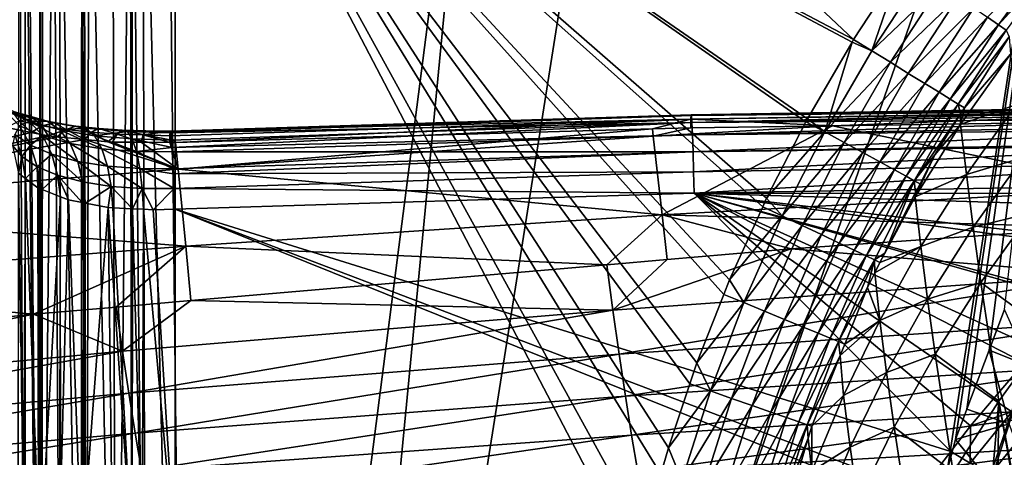
# Model space of a CAD drawing. Extents: x 0 to 53, y 0 to 35.2.
# Drawn here: x 4.9 to 10.9, y 28 to 30.6 of the extents above; entities that cross this region are included whole.
import ezdxf

# ---------------------------------------------------------------- set-up
doc = ezdxf.new("R2010")
doc.units = 0
doc.layers.add('PORCELANA', color=60, linetype='CONTINUOUS')

msp = doc.modelspace()

# ---------------------------------------------------------------- linework, layer by layer
at = {"layer": 'PORCELANA'}
for points in [[(11.5021, 33.9219, 40), (8.6668, 33.6486, 40), (6.4029, 19.3063, 40)], [(6.4029, 19.3063, 40), (10.5749, 27.8821, 40), (11.5021, 33.9219, 40)], [(11.5021, 33.9219, 40), (10.5749, 27.8821, 40), (10.6239, 28.0631, 40)], [(11.5021, 33.9219, 40), (10.6239, 28.0631, 40), (10.694, 28.2491, 40)], [(10.8303, 28.6105, 40), (11.5021, 33.9219, 40), (10.694, 28.2491, 40)], [(10.8303, 28.6105, 40), (10.9246, 28.8606, 40), (11.5021, 33.9219, 40)], [(6.4029, 19.3063, 40), (8.6668, 33.6486, 40), (7.7724, 33.5623, 40)], [(5.95, 19.3659, 40), (7.7724, 33.5623, 40), (5.7969, 33.3277, 40)], [(6.4029, 19.3063, 40), (7.7724, 33.5623, 40), (5.95, 19.3659, 40)], [(5.95, 19.3659, 40), (5.7969, 33.3277, 40), (4.0558, 33.121, 40)], [(2.9339, 32.9624, 40), (5.4971, 19.3063, 40), (4.0558, 33.121, 40)], [(4.0558, 33.121, 40), (5.4971, 19.3063, 40), (5.95, 19.3659, 40)], [(0.35, 32.5973, 40), (5.075, 19.1314, 40), (2.9339, 32.9624, 40)], [(2.9339, 32.9624, 40), (5.075, 19.1314, 40), (5.4971, 19.3063, 40)], [(7.5078, 32.8613, 35.3), (10.0016, 30.512, 35.3), (5.85, 32.7005, 35.3)], [(7.5078, 32.8613, 35.3), (10.2867, 30.9503, 35.3), (10.0016, 30.512, 35.3)], [(5.85, 32.7005, 35.3), (5.85, 24.7998, 35.3), (5.6526, 32.6521, 35.2724)], [(5.85, 32.7005, 35.3), (10.0016, 30.512, 35.3), (9.9918, 30.497, 35.3)], [(5.85, 32.7005, 35.3), (9.9918, 30.497, 35.3), (9.7191, 30.0273, 35.3)], [(9.7191, 30.0273, 35.3), (9.7099, 30.0093, 35.3), (5.85, 32.7005, 35.3)], [(5.85, 32.7005, 35.3), (9.7099, 30.0093, 35.3), (9.4686, 29.5405, 35.3)], [(5.85, 32.7005, 35.3), (9.4686, 29.5405, 35.3), (9.4452, 29.489, 35.3)], [(9.4452, 29.489, 35.3), (9.2427, 29.041, 35.3), (5.85, 32.7005, 35.3)], [(5.85, 32.7005, 35.3), (9.2427, 29.041, 35.3), (9.2076, 28.9517, 35.3)], [(5.85, 32.7005, 35.3), (9.2076, 28.9517, 35.3), (9.0429, 28.5328, 35.3)], [(9.0429, 28.5328, 35.3), (8.9999, 28.4048, 35.3), (5.85, 32.7005, 35.3)], [(5.85, 32.7005, 35.3), (8.9999, 28.4048, 35.3), (8.8681, 28.0129, 35.3)], [(5.85, 32.7005, 35.3), (8.8681, 28.0129, 35.3), (8.8223, 27.8506, 35.3)], [(8.6744, 27.289, 35.3), (5.85, 24.7998, 35.3), (5.85, 32.7005, 35.3)], [(8.6744, 27.289, 35.3), (5.85, 32.7005, 35.3), (8.7188, 27.4832, 35.3)], [(8.7188, 27.4832, 35.3), (5.85, 32.7005, 35.3), (8.8223, 27.8506, 35.3)], [(0.35, 32.5973, 40), (4.7126, 18.8533, 40), (5.075, 19.1314, 40)], [(5.4874, 24.7998, 35.2181), (5.3239, 32.5425, 35.1504), (5.4669, 32.594, 35.2136)], [(5.4874, 24.7998, 35.2181), (5.4669, 32.594, 35.2136), (5.5753, 32.6331, 35.2615)], [(5.5753, 32.6331, 35.2615), (5.5861, 24.7998, 35.2646), (5.4874, 24.7998, 35.2181)], [(5.5863, 32.6358, 35.2631), (5.5861, 24.7998, 35.2646), (5.5753, 32.6331, 35.2615)], [(5.5863, 32.6358, 35.2631), (5.6691, 24.7998, 35.2757), (5.5861, 24.7998, 35.2646)], [(5.6526, 32.6521, 35.2724), (5.6691, 24.7998, 35.2757), (5.5863, 32.6358, 35.2631)], [(5.6526, 32.6521, 35.2724), (5.85, 24.7998, 35.3), (5.6691, 24.7998, 35.2757)], [(5.305, 24.7998, 35.1323), (5.2926, 32.5264, 35.1243), (5.3239, 32.5425, 35.1504)], [(5.305, 24.7998, 35.1323), (5.3239, 32.5425, 35.1504), (5.4874, 24.7998, 35.2181)], [(5.275, 24.7998, 35.1181), (5.1431, 32.4496, 34.9993), (5.2792, 32.5195, 35.1131)], [(5.275, 24.7998, 35.1181), (5.2792, 32.5195, 35.1131), (5.305, 24.7998, 35.1323)], [(5.305, 24.7998, 35.1323), (5.2792, 32.5195, 35.1131), (5.2926, 32.5264, 35.1243)], [(5.0319, 24.7998, 34.875), (5.1062, 32.4307, 34.9684), (5.1534, 24.7998, 34.9966)], [(5.0319, 24.7998, 34.875), (5.04, 32.3791, 34.8695), (5.1062, 32.4307, 34.9684)], [(5.1534, 24.7998, 34.9966), (5.1062, 32.4307, 34.9684), (5.1431, 32.4496, 34.9993)], [(5.1534, 24.7998, 34.9966), (5.1431, 32.4496, 34.9993), (5.275, 24.7998, 35.1181)], [(5.0177, 24.7998, 34.845), (4.9487, 32.3079, 34.7331), (5.0245, 32.367, 34.8463)], [(5.0177, 24.7998, 34.845), (5.0245, 32.367, 34.8463), (5.0319, 24.7998, 34.875)], [(5.0319, 24.7998, 34.875), (5.0245, 32.367, 34.8463), (5.04, 32.3791, 34.8695)], [(5.0177, 24.7998, 34.845), (4.9314, 32.2823, 34.6782), (4.9487, 32.3079, 34.7331)], [(4.9319, 24.7998, 34.6626), (4.8946, 32.2277, 34.561), (4.9314, 32.2823, 34.6782)], [(4.9319, 24.7998, 34.6626), (4.9314, 32.2823, 34.6782), (5.0177, 24.7998, 34.845)], [(4.8854, 24.7998, 34.5639), (4.8946, 32.2277, 34.561), (4.9319, 24.7998, 34.6626)], [(10.8209, 30.6488, 35.0166), (11.2072, 31.0415, 34.9066), (10.8875, 30.6025, 34.9015)], [(11.2072, 31.0415, 34.9066), (11.2536, 31.0054, 34.7844), (10.8875, 30.6025, 34.9015)], [(10.8875, 30.6025, 34.9015), (11.2536, 31.0054, 34.7844), (10.9353, 30.5692, 34.7779)], [(10.1126, 30.4434, 35.2892), (10.0016, 30.512, 35.3), (10.2867, 30.9503, 35.3)], [(10.1126, 30.4434, 35.2892), (10.2867, 30.9503, 35.3), (10.4262, 30.9232, 35.2893)], [(10.4262, 30.9232, 35.2893), (10.5348, 30.8477, 35.2557), (10.1126, 30.4434, 35.2892)], [(10.1126, 30.4434, 35.2892), (10.5348, 30.8477, 35.2557), (10.226, 30.3734, 35.2551)], [(10.5348, 30.8477, 35.2557), (10.6403, 30.7743, 35.198), (10.226, 30.3734, 35.2551)], [(10.226, 30.3734, 35.2551), (10.6403, 30.7743, 35.198), (10.336, 30.3055, 35.1965)], [(10.7373, 30.7069, 35.1172), (10.336, 30.3055, 35.1965), (10.6403, 30.7743, 35.198)], [(10.437, 30.2432, 35.1146), (10.336, 30.3055, 35.1965), (10.7373, 30.7069, 35.1172)], [(10.7373, 30.7069, 35.1172), (10.8209, 30.6488, 35.0166), (10.437, 30.2432, 35.1146)], [(10.437, 30.2432, 35.1146), (10.8209, 30.6488, 35.0166), (10.5238, 30.1896, 35.0126)], [(10.8209, 30.6488, 35.0166), (10.8875, 30.6025, 34.9015), (10.5238, 30.1896, 35.0126)], [(10.5238, 30.1896, 35.0126), (10.8875, 30.6025, 34.9015), (10.5927, 30.1471, 34.896)], [(10.8875, 30.6025, 34.9015), (10.9353, 30.5692, 34.7779), (10.5927, 30.1471, 34.896)], [(10.5927, 30.1471, 34.896), (10.9353, 30.5692, 34.7779), (10.6417, 30.1169, 34.7711)], [(10.9353, 30.5692, 34.7779), (10.9527, 30.5285, 34.6519), (10.6417, 30.1169, 34.7711)], [(9.8252, 29.9465, 35.2891), (9.7191, 30.0273, 35.3), (9.9918, 30.497, 35.3)], [(9.8252, 29.9465, 35.2891), (9.9918, 30.497, 35.3), (10.1126, 30.4434, 35.2892)], [(9.9918, 30.497, 35.3), (10.0016, 30.512, 35.3), (10.1126, 30.4434, 35.2892)], [(10.6417, 30.1169, 34.7711), (10.9527, 30.5285, 34.6519), (10.679, 30.0937, 34.6441)], [(10.9622, 30.4219, 34.2914), (10.679, 30.0937, 34.6441), (10.9527, 30.5285, 34.6519)], [(10.1126, 30.4434, 35.2892), (10.226, 30.3734, 35.2551), (9.8252, 29.9465, 35.2891)], [(9.8252, 29.9465, 35.2891), (10.226, 30.3734, 35.2551), (9.943, 29.8823, 35.2545)], [(10.226, 30.3734, 35.2551), (10.336, 30.3055, 35.1965), (9.943, 29.8823, 35.2545)], [(10.656, 29.9918, 34.409), (10.679, 30.0937, 34.6441), (10.9622, 30.4219, 34.2914)], [(10.9622, 30.4219, 34.2914), (10.9974, 30.1146, 33.3059), (10.656, 29.9918, 34.409)], [(9.943, 29.8823, 35.2545), (10.336, 30.3055, 35.1965), (10.0573, 29.82, 35.195)], [(10.437, 30.2432, 35.1146), (10.0573, 29.82, 35.195), (10.336, 30.3055, 35.1965)], [(10.162, 29.763, 35.1118), (10.0573, 29.82, 35.195), (10.437, 30.2432, 35.1146)], [(10.437, 30.2432, 35.1146), (10.5238, 30.1896, 35.0126), (10.162, 29.763, 35.1118)], [(10.162, 29.763, 35.1118), (10.5238, 30.1896, 35.0126), (10.2518, 29.7141, 35.0084)], [(10.5238, 30.1896, 35.0126), (10.5927, 30.1471, 34.896), (10.2518, 29.7141, 35.0084)], [(4.9575, 30.0134, 26.0279), (4.8605, 30.0718, 25.9013), (4.6914, 30.1468, 26.097)], [(4.6914, 30.1468, 26.097), (4.805, 30.0804, 26.2049), (4.9575, 30.0134, 26.0279)], [(10.2518, 29.7141, 35.0084), (10.5927, 30.1471, 34.896), (10.3227, 29.6755, 34.8902)], [(10.5927, 30.1471, 34.896), (10.6417, 30.1169, 34.7711), (10.3227, 29.6755, 34.8902)], [(4.9575, 30.0134, 26.0279), (4.805, 30.0804, 26.2049), (4.8982, 29.9843, 26.3099)], [(4.9575, 30.0134, 26.0279), (5.0674, 30.0118, 25.7386), (4.8605, 30.0718, 25.9013)], [(4.8605, 30.0718, 25.9013), (5.0674, 30.0118, 25.7386), (4.8633, 30.0604, 25.6819)], [(12.1935, 30.073, 25.0935), (9.0061, 30.025, 25.1297), (12.1935, 30.0794, 25.1108)], [(12.1935, 30.0794, 25.1108), (9.0061, 30.025, 25.1297), (9.0071, 30.0522, 25.2872)], [(12.1935, 30.073, 25.0935), (9.8712, 29.984, 24.9793), (9.0061, 30.025, 25.1297)], [(9.0089, 30.0465, 25.454), (12.1944, 30.105, 25.3826), (9.0071, 30.0522, 25.2872)], [(9.0071, 30.0522, 25.2872), (12.1944, 30.105, 25.3826), (12.1938, 30.1044, 25.2519)], [(9.0071, 30.0522, 25.2872), (12.1938, 30.1044, 25.2519), (12.1935, 30.0794, 25.1108)], [(9.0089, 30.0465, 25.454), (12.1946, 30.0984, 25.4204), (12.1944, 30.105, 25.3826)], [(12.1953, 30.0798, 25.5288), (12.1946, 30.0984, 25.4204), (9.0089, 30.0465, 25.454)], [(9.0089, 30.0465, 25.454), (9.0116, 30.005, 25.6196), (12.1953, 30.0798, 25.5288)], [(9.0116, 30.005, 25.6196), (12.1957, 30.0577, 25.588), (12.1953, 30.0798, 25.5288)], [(12.1935, 30.073, 25.0935), (11.6745, 30.0101, 24.9583), (9.8712, 29.984, 24.9793)], [(10.3227, 29.6755, 34.8902), (10.6417, 30.1169, 34.7711), (10.3726, 29.6483, 34.7639)], [(10.6417, 30.1169, 34.7711), (10.6559, 30.057, 34.6434), (10.3726, 29.6483, 34.7639)], [(10.6417, 30.1169, 34.7711), (10.679, 30.0937, 34.6441), (10.6559, 30.057, 34.6434)], [(10.656, 29.9918, 34.409), (10.6559, 30.057, 34.6434), (10.679, 30.0937, 34.6441)], [(10.656, 29.9918, 34.409), (10.9974, 30.1146, 33.3059), (10.6911, 29.6858, 33.4288)], [(10.9974, 30.1146, 33.3059), (11.0384, 29.7907, 32.3259), (10.6911, 29.6858, 33.4288)], [(4.8171, 29.9746, 25.3534), (4.8963, 30.014, 25.4646), (4.9698, 29.9433, 25.2674)], [(4.8963, 30.014, 25.4646), (4.8633, 30.0604, 25.6819), (4.9828, 30.0291, 25.597)], [(4.9828, 30.0291, 25.597), (4.8633, 30.0604, 25.6819), (5.0674, 30.0118, 25.7386)], [(4.8963, 30.014, 25.4646), (4.9828, 30.0291, 25.597), (5.0357, 29.985, 25.3843)], [(4.9698, 29.9433, 25.2674), (4.8963, 30.014, 25.4646), (5.0357, 29.985, 25.3843)], [(4.9575, 30.0134, 26.0279), (4.8982, 29.9843, 26.3099), (5.0375, 29.924, 26.1481)], [(5.0375, 29.924, 26.1481), (5.2082, 29.8762, 26.0133), (4.9575, 30.0134, 26.0279)], [(5.2082, 29.8762, 26.0133), (5.1444, 29.9601, 25.8805), (4.9575, 30.0134, 26.0279)], [(4.9575, 30.0134, 26.0279), (5.1444, 29.9601, 25.8805), (5.0674, 30.0118, 25.7386)], [(5.0357, 29.985, 25.3843), (4.9828, 30.0291, 25.597), (5.1093, 30.003, 25.5238)], [(4.9828, 30.0291, 25.597), (5.0674, 30.0118, 25.7386), (5.1093, 30.003, 25.5238)], [(5.1444, 29.9601, 25.8805), (5.3019, 29.9702, 25.6164), (5.0674, 30.0118, 25.7386)], [(5.1093, 30.003, 25.5238), (5.0674, 30.0118, 25.7386), (5.3019, 29.9702, 25.6164)], [(5.8189, 29.9518, 25.2912), (9.0061, 30.025, 25.1297), (5.8183, 29.9224, 25.1885)], [(5.8183, 29.9224, 25.1885), (9.0061, 30.025, 25.1297), (5.851, 29.8827, 25.0453)], [(5.8198, 29.9496, 25.3414), (9.0071, 30.0522, 25.2872), (5.8189, 29.9518, 25.2912)], [(5.8189, 29.9518, 25.2912), (9.0071, 30.0522, 25.2872), (9.0061, 30.025, 25.1297)], [(5.8198, 29.9496, 25.3414), (9.0089, 30.0465, 25.454), (9.0071, 30.0522, 25.2872)], [(5.8227, 29.9427, 25.506), (9.0089, 30.0465, 25.454), (5.8198, 29.9496, 25.3414)], [(5.8227, 29.9427, 25.506), (5.8234, 29.941, 25.5461), (9.0089, 30.0465, 25.454)], [(9.0089, 30.0465, 25.454), (5.8234, 29.941, 25.5461), (9.0116, 30.005, 25.6196)], [(5.8234, 29.941, 25.5461), (5.827, 29.8958, 25.6653), (9.0116, 30.005, 25.6196)], [(9.0116, 30.005, 25.6196), (5.827, 29.8958, 25.6653), (5.8306, 29.8506, 25.7846)], [(9.0116, 30.005, 25.6196), (5.8306, 29.8506, 25.7846), (9.0149, 29.9294, 25.7726)], [(8.7705, 29.9649, 24.9935), (5.851, 29.8827, 25.0453), (9.0061, 30.025, 25.1297)], [(9.0061, 30.025, 25.1297), (9.006, 29.9715, 24.9894), (8.7705, 29.9649, 24.9935)], [(9.0061, 30.025, 25.1297), (9.8712, 29.984, 24.9793), (9.006, 29.9715, 24.9894)], [(9.0116, 30.005, 25.6196), (12.1964, 30.0273, 25.6693), (12.1957, 30.0577, 25.588)], [(9.0149, 29.9294, 25.7726), (12.1964, 30.0273, 25.6693), (9.0116, 30.005, 25.6196)], [(9.0149, 29.9294, 25.7726), (12.1971, 29.9836, 25.7438), (12.1964, 30.0273, 25.6693)], [(9.8252, 29.9465, 35.2891), (9.4686, 29.5405, 35.3), (9.7099, 30.0093, 35.3)], [(9.7099, 30.0093, 35.3), (9.7191, 30.0273, 35.3), (9.8252, 29.9465, 35.2891)], [(11.7233, 29.5979, 24.1682), (9.8712, 29.984, 24.9793), (11.6745, 30.0101, 24.9583)], [(10.3726, 29.6483, 34.7639), (10.6559, 30.057, 34.6434), (10.4985, 29.807, 34.639)], [(10.656, 29.9918, 34.409), (10.4985, 29.807, 34.639), (10.6559, 30.057, 34.6434)], [(2.9454, 29.4811, 24.4936), (4.8171, 29.9746, 25.3534), (4.9698, 29.9433, 25.2674)], [(2.9454, 29.4811, 24.4936), (4.9698, 29.9433, 25.2674), (5.0724, 29.9223, 25.2096)], [(4.8982, 29.9843, 26.3099), (4.8687, 29.9306, 26.5769), (4.9655, 29.8656, 26.4052)], [(5.0375, 29.924, 26.1481), (4.8982, 29.9843, 26.3099), (4.9655, 29.8656, 26.4052)], [(4.9698, 29.9433, 25.2674), (5.0357, 29.985, 25.3843), (5.0724, 29.9223, 25.2096)], [(5.0357, 29.985, 25.3843), (5.1093, 30.003, 25.5238), (5.1827, 29.9617, 25.3168)], [(5.0724, 29.9223, 25.2096), (5.0357, 29.985, 25.3843), (5.1827, 29.9617, 25.3168)], [(5.0724, 29.9223, 25.2096), (5.1827, 29.9617, 25.3168), (5.1272, 29.9168, 25.1918)], [(5.1827, 29.9617, 25.3168), (5.1093, 30.003, 25.5238), (5.2427, 29.9822, 25.4622)], [(5.1093, 30.003, 25.5238), (5.3019, 29.9702, 25.6164), (5.2427, 29.9822, 25.4622)], [(5.1827, 29.9617, 25.3168), (5.2967, 29.8996, 25.1368), (5.1272, 29.9168, 25.1918)], [(5.1444, 29.9601, 25.8805), (5.3562, 29.9234, 25.7697), (5.3019, 29.9702, 25.6164)], [(5.4018, 29.8437, 25.9119), (5.3562, 29.9234, 25.7697), (5.1444, 29.9601, 25.8805)], [(5.2082, 29.8762, 26.0133), (5.4018, 29.8437, 25.9119), (5.1444, 29.9601, 25.8805)], [(5.2427, 29.9822, 25.4622), (5.337, 29.9445, 25.2624), (5.1827, 29.9617, 25.3168)], [(5.1827, 29.9617, 25.3168), (5.337, 29.9445, 25.2624), (5.2967, 29.8996, 25.1368)], [(5.3019, 29.9702, 25.6164), (5.3828, 29.9668, 25.4125), (5.2427, 29.9822, 25.4622)], [(5.2427, 29.9822, 25.4622), (5.3828, 29.9668, 25.4125), (5.337, 29.9445, 25.2624)], [(5.4376, 29.8853, 25.091), (5.2967, 29.8996, 25.1368), (5.337, 29.9445, 25.2624)], [(5.3562, 29.9234, 25.7697), (5.5575, 29.9485, 25.5378), (5.3019, 29.9702, 25.6164)], [(5.3019, 29.9702, 25.6164), (5.5575, 29.9485, 25.5378), (5.3828, 29.9668, 25.4125)], [(5.4947, 29.9338, 25.2224), (5.337, 29.9445, 25.2624), (5.3828, 29.9668, 25.4125)], [(5.4376, 29.8853, 25.091), (5.337, 29.9445, 25.2624), (5.4947, 29.9338, 25.2224)], [(5.3562, 29.9234, 25.7697), (5.5871, 29.9047, 25.6982), (5.5575, 29.9485, 25.5378)], [(5.4947, 29.9338, 25.2224), (5.3828, 29.9668, 25.4125), (5.526, 29.9573, 25.3758)], [(5.526, 29.9573, 25.3758), (5.3828, 29.9668, 25.4125), (5.5575, 29.9485, 25.5378)], [(5.4947, 29.9338, 25.2224), (5.526, 29.9573, 25.3758), (5.655, 29.9296, 25.1969)], [(5.655, 29.9296, 25.1969), (5.526, 29.9573, 25.3758), (5.6715, 29.9537, 25.3522)], [(5.526, 29.9573, 25.3758), (5.5575, 29.9485, 25.5378), (5.6715, 29.9537, 25.3522)], [(5.6715, 29.9537, 25.3522), (5.5575, 29.9485, 25.5378), (5.8227, 29.9427, 25.506)], [(5.5871, 29.9047, 25.6982), (5.827, 29.8958, 25.6653), (5.5575, 29.9485, 25.5378)], [(5.5575, 29.9485, 25.5378), (5.827, 29.8958, 25.6653), (5.8234, 29.941, 25.5461)], [(5.5575, 29.9485, 25.5378), (5.8234, 29.941, 25.5461), (5.8227, 29.9427, 25.506)], [(5.655, 29.9296, 25.1969), (5.6715, 29.9537, 25.3522), (5.8189, 29.9518, 25.2912)], [(5.8189, 29.9518, 25.2912), (5.8183, 29.9224, 25.1885), (5.655, 29.9296, 25.1969)], [(5.8189, 29.9518, 25.2912), (5.6715, 29.9537, 25.3522), (5.8198, 29.9496, 25.3414)], [(5.6715, 29.9537, 25.3522), (5.8227, 29.9427, 25.506), (5.8198, 29.9496, 25.3414)], [(5.8677, 29.7196, 24.6988), (5.851, 29.8827, 25.0453), (8.7705, 29.9649, 24.9935)], [(5.8677, 29.7196, 24.6988), (8.7705, 29.9649, 24.9935), (8.7757, 29.9218, 24.9022)], [(8.7757, 29.9218, 24.9022), (8.7705, 29.9649, 24.9935), (9.006, 29.9715, 24.9894)], [(9.006, 29.9715, 24.9894), (9.8712, 29.984, 24.9793), (8.7757, 29.9218, 24.9022)], [(8.7757, 29.9218, 24.9022), (9.8712, 29.984, 24.9793), (8.83, 29.4399, 23.9526)], [(11.7233, 29.5979, 24.1682), (8.83, 29.4399, 23.9526), (9.8712, 29.984, 24.9793)], [(12.1975, 29.9625, 25.7796), (12.1971, 29.9836, 25.7438), (9.0149, 29.9294, 25.7726)], [(12.1975, 29.9625, 25.7796), (9.0149, 29.9294, 25.7726), (9.0187, 29.8256, 25.9033)], [(9.0187, 29.8256, 25.9033), (12.1988, 29.8798, 25.8768), (12.1975, 29.9625, 25.7796)], [(9.8252, 29.9465, 35.2891), (9.5639, 29.4324, 35.2889), (9.4686, 29.5405, 35.3)], [(9.943, 29.8823, 35.2545), (9.5639, 29.4324, 35.2889), (9.8252, 29.9465, 35.2891)], [(10.3771, 29.5489, 34.5312), (10.4985, 29.807, 34.639), (10.656, 29.9918, 34.409)], [(10.656, 29.9918, 34.409), (10.6911, 29.6858, 33.4288), (10.3771, 29.5489, 34.5312)], [(5.0724, 29.9223, 25.2096), (5.1272, 29.9168, 25.1918), (2.9454, 29.4811, 24.4936)], [(2.9454, 29.4811, 24.4936), (5.1272, 29.9168, 25.1918), (5.2967, 29.8996, 25.1368)], [(2.9454, 29.4811, 24.4936), (5.2967, 29.8996, 25.1368), (5.8677, 29.7196, 24.6988)], [(4.8687, 29.9306, 26.5769), (4.8548, 29.8635, 26.8281), (4.9121, 29.7955, 26.6503)], [(4.9655, 29.8656, 26.4052), (4.8687, 29.9306, 26.5769), (4.9121, 29.7955, 26.6503)], [(5.0375, 29.924, 26.1481), (4.9655, 29.8656, 26.4052), (5.0956, 29.8103, 26.2543)], [(5.0956, 29.8103, 26.2543), (5.2551, 29.7667, 26.1287), (5.0375, 29.924, 26.1481)], [(5.0375, 29.924, 26.1481), (5.2551, 29.7667, 26.1287), (5.2082, 29.8762, 26.0133)], [(5.8677, 29.7196, 24.6988), (5.2967, 29.8996, 25.1368), (5.4376, 29.8853, 25.091)], [(5.4018, 29.8437, 25.9119), (5.6129, 29.8277, 25.8463), (5.3562, 29.9234, 25.7697)], [(5.6129, 29.8277, 25.8463), (5.5871, 29.9047, 25.6982), (5.3562, 29.9234, 25.7697)], [(5.4947, 29.9338, 25.2224), (5.4657, 29.8851, 25.0877), (5.4376, 29.8853, 25.091)], [(5.8677, 29.7196, 24.6988), (5.4376, 29.8853, 25.091), (5.4657, 29.8851, 25.0877)], [(5.4947, 29.9338, 25.2224), (5.6412, 29.8834, 25.0668), (5.4657, 29.8851, 25.0877)], [(5.6412, 29.8834, 25.0668), (5.8677, 29.7196, 24.6988), (5.4657, 29.8851, 25.0877)], [(5.655, 29.9296, 25.1969), (5.6412, 29.8834, 25.0668), (5.4947, 29.9338, 25.2224)], [(5.8306, 29.8506, 25.7846), (5.827, 29.8958, 25.6653), (5.5871, 29.9047, 25.6982)], [(5.6129, 29.8277, 25.8463), (5.8306, 29.8506, 25.7846), (5.5871, 29.9047, 25.6982)], [(5.655, 29.9296, 25.1969), (5.8175, 29.8817, 25.0459), (5.6412, 29.8834, 25.0668)], [(5.6412, 29.8834, 25.0668), (5.8175, 29.8817, 25.0459), (5.8677, 29.7196, 24.6988)], [(5.8183, 29.9224, 25.1885), (5.8175, 29.8817, 25.0459), (5.655, 29.9296, 25.1969)], [(5.8183, 29.9224, 25.1885), (5.851, 29.8827, 25.0453), (5.8175, 29.8817, 25.0459)], [(9.0149, 29.9294, 25.7726), (5.8306, 29.8506, 25.7846), (5.832, 29.8253, 25.8157)], [(9.0149, 29.9294, 25.7726), (5.832, 29.8253, 25.8157), (9.0187, 29.8256, 25.9033)], [(8.7757, 29.9218, 24.9022), (8.83, 29.4399, 23.9526), (5.8677, 29.7196, 24.6988)], [(4.9121, 29.7955, 26.6503), (4.8548, 29.8635, 26.8281), (4.8911, 29.6944, 26.8049)], [(4.9655, 29.8656, 26.4052), (4.9121, 29.7955, 26.6503), (5.0053, 29.734, 26.4858)], [(5.0956, 29.8103, 26.2543), (4.9655, 29.8656, 26.4052), (5.0053, 29.734, 26.4858)], [(5.2551, 29.7667, 26.1287), (5.4359, 29.7373, 26.0341), (5.2082, 29.8762, 26.0133)], [(5.4359, 29.7373, 26.0341), (5.4018, 29.8437, 25.9119), (5.2082, 29.8762, 26.0133)], [(5.6332, 29.7235, 25.9729), (5.6129, 29.8277, 25.8463), (5.4018, 29.8437, 25.9119)], [(5.4359, 29.7373, 26.0341), (5.6332, 29.7235, 25.9729), (5.4018, 29.8437, 25.9119)], [(5.832, 29.8253, 25.8157), (5.8306, 29.8506, 25.7846), (5.6129, 29.8277, 25.8463)], [(5.838, 29.7215, 25.9434), (5.832, 29.8253, 25.8157), (5.6129, 29.8277, 25.8463)], [(5.6332, 29.7235, 25.9729), (5.838, 29.7215, 25.9434), (5.6129, 29.8277, 25.8463)], [(5.8175, 29.8817, 25.0459), (5.851, 29.8827, 25.0453), (5.8677, 29.7196, 24.6988)], [(9.0187, 29.8256, 25.9033), (5.832, 29.8253, 25.8157), (5.838, 29.7215, 25.9434)], [(9.0187, 29.8256, 25.9033), (5.838, 29.7215, 25.9434), (5.8398, 29.6898, 25.9824)], [(5.8398, 29.6898, 25.9824), (9.0226, 29.703, 26.0057), (9.0187, 29.8256, 25.9033)], [(9.0187, 29.8256, 25.9033), (12.199, 29.8658, 25.8933), (12.1988, 29.8798, 25.8768)], [(9.0226, 29.703, 26.0057), (12.199, 29.8658, 25.8933), (9.0187, 29.8256, 25.9033)], [(9.0226, 29.703, 26.0057), (12.2004, 29.7573, 25.9819), (12.199, 29.8658, 25.8933)], [(9.943, 29.8823, 35.2545), (9.686, 29.3742, 35.2538), (9.5639, 29.4324, 35.2889)], [(10.0573, 29.82, 35.195), (9.686, 29.3742, 35.2538), (9.943, 29.8823, 35.2545)], [(4.9121, 29.7955, 26.6503), (4.8911, 29.6944, 26.8049), (4.9352, 29.6608, 26.715)], [(5.0053, 29.734, 26.4858), (4.9121, 29.7955, 26.6503), (4.9352, 29.6608, 26.715)], [(5.0956, 29.8103, 26.2543), (5.0053, 29.734, 26.4858), (5.1304, 29.6817, 26.3412)], [(5.1304, 29.6817, 26.3412), (5.2837, 29.6406, 26.221), (5.0956, 29.8103, 26.2543)], [(5.0956, 29.8103, 26.2543), (5.2837, 29.6406, 26.221), (5.2551, 29.7667, 26.1287)], [(5.2837, 29.6406, 26.221), (5.4576, 29.6133, 26.1306), (5.2551, 29.7667, 26.1287)], [(5.2551, 29.7667, 26.1287), (5.4576, 29.6133, 26.1306), (5.4359, 29.7373, 26.0341)], [(10.0573, 29.82, 35.195), (9.8042, 29.3178, 35.1934), (9.686, 29.3742, 35.2538)], [(10.162, 29.763, 35.1118), (9.8042, 29.3178, 35.1934), (10.0573, 29.82, 35.195)], [(10.162, 29.763, 35.1118), (9.9125, 29.2662, 35.1089), (9.8042, 29.3178, 35.1934)], [(10.162, 29.763, 35.1118), (10.2518, 29.7141, 35.0084), (9.9125, 29.2662, 35.1089)], [(10.3726, 29.6483, 34.7639), (10.4985, 29.807, 34.639), (10.4081, 29.6292, 34.6357)], [(10.3771, 29.5489, 34.5312), (10.4081, 29.6292, 34.6357), (10.4985, 29.807, 34.639)], [(10.6911, 29.6858, 33.4288), (11.0384, 29.7907, 32.3259), (10.7321, 29.3634, 32.4541)], [(11.0384, 29.7907, 32.3259), (11.0853, 29.45, 31.3505), (10.7321, 29.3634, 32.4541)], [(5.8677, 29.7196, 24.6988), (5.9146, 29.2464, 23.7348), (2.9454, 29.4811, 24.4936)], [(5.0053, 29.734, 26.4858), (4.9352, 29.6608, 26.715), (5.0101, 29.6036, 26.5619)], [(5.0101, 29.6036, 26.5619), (5.0208, 29.5995, 26.5504), (5.0053, 29.734, 26.4858)], [(5.0053, 29.734, 26.4858), (5.0208, 29.5995, 26.5504), (5.0355, 29.5938, 26.5344)], [(5.0053, 29.734, 26.4858), (5.0355, 29.5938, 26.5344), (5.1304, 29.6817, 26.3412)], [(5.4359, 29.7373, 26.0341), (5.4576, 29.6133, 26.1306), (5.6473, 29.6011, 26.0722)], [(5.6473, 29.6011, 26.0722), (5.6332, 29.7235, 25.9729), (5.4359, 29.7373, 26.0341)], [(5.8441, 29.5997, 26.0398), (5.8398, 29.6898, 25.9824), (5.6332, 29.7235, 25.9729)], [(5.8398, 29.6898, 25.9824), (5.838, 29.7215, 25.9434), (5.6332, 29.7235, 25.9729)], [(5.6473, 29.6011, 26.0722), (5.8441, 29.5997, 26.0398), (5.6332, 29.7235, 25.9729)], [(5.8441, 29.5997, 26.0398), (9.0226, 29.703, 26.0057), (5.8398, 29.6898, 25.9824)], [(5.8441, 29.5997, 26.0398), (9.0264, 29.5713, 26.0778), (9.0226, 29.703, 26.0057)], [(5.8677, 29.7196, 24.6988), (8.83, 29.4399, 23.9526), (5.9146, 29.2464, 23.7348)], [(12.2004, 29.7569, 25.9822), (12.2004, 29.7573, 25.9819), (9.0226, 29.703, 26.0057)], [(9.0264, 29.5713, 26.0778), (12.2004, 29.7569, 25.9822), (9.0226, 29.703, 26.0057)], [(12.2021, 29.6244, 26.055), (12.2004, 29.7569, 25.9822), (9.0264, 29.5713, 26.0778)], [(9.9125, 29.2662, 35.1089), (10.2518, 29.7141, 35.0084), (10.005, 29.2222, 35.0039)], [(10.2518, 29.7141, 35.0084), (10.3227, 29.6755, 34.8902), (10.005, 29.2222, 35.0039)], [(4.8911, 29.6944, 26.8049), (4.8898, 27.613, 27.726), (4.9223, 27.5692, 27.6244)], [(4.8911, 29.6944, 26.8049), (4.9223, 27.5692, 27.6244), (4.9352, 29.6608, 26.715)], [(4.9352, 29.6608, 26.715), (4.9223, 27.5692, 27.6244), (5.0146, 27.4993, 27.4624)], [(4.9352, 29.6608, 26.715), (5.0146, 27.4993, 27.4624), (5.0101, 29.6036, 26.5619)], [(5.1304, 29.6817, 26.3412), (5.0355, 29.5938, 26.5344), (5.1492, 29.55, 26.4114)], [(5.1304, 29.6817, 26.3412), (5.1492, 29.55, 26.4114), (5.1983, 29.531, 26.3583)], [(5.1983, 29.531, 26.3583), (5.28, 29.5153, 26.3086), (5.1304, 29.6817, 26.3412)], [(5.1304, 29.6817, 26.3412), (5.28, 29.5153, 26.3086), (5.2837, 29.6406, 26.221)], [(10.005, 29.2222, 35.0039), (10.3227, 29.6755, 34.8902), (10.0776, 29.1876, 34.8841)], [(10.3227, 29.6755, 34.8902), (10.3726, 29.6483, 34.7639), (10.0776, 29.1876, 34.8841)], [(10.0776, 29.1876, 34.8841), (10.3726, 29.6483, 34.7639), (10.1282, 29.1634, 34.7562)], [(10.3726, 29.6483, 34.7639), (10.1916, 29.2036, 34.6279), (10.1282, 29.1634, 34.7562)], [(10.3726, 29.6483, 34.7639), (10.381, 29.576, 34.6347), (10.1916, 29.2036, 34.6279)], [(10.4081, 29.6292, 34.6357), (10.381, 29.576, 34.6347), (10.3726, 29.6483, 34.7639)], [(10.3771, 29.5489, 34.5312), (10.6911, 29.6858, 33.4288), (10.4122, 29.2445, 33.5569)], [(10.6911, 29.6858, 33.4288), (10.7321, 29.3634, 32.4541), (10.4122, 29.2445, 33.5569)], [(5.0101, 29.6036, 26.5619), (5.0146, 27.4993, 27.4624), (5.0339, 27.4899, 27.4407)], [(5.0101, 29.6036, 26.5619), (5.0339, 27.4899, 27.4407), (5.0208, 29.5995, 26.5504)], [(5.0339, 27.4899, 27.4407), (5.0355, 29.5938, 26.5344), (5.0208, 29.5995, 26.5504)], [(5.0339, 27.4899, 27.4407), (5.1492, 29.55, 26.4114), (5.0355, 29.5938, 26.5344)], [(5.3005, 29.5113, 26.296), (5.2837, 29.6406, 26.221), (5.28, 29.5153, 26.3086)], [(5.3005, 29.5113, 26.296), (5.4576, 29.6133, 26.1306), (5.2837, 29.6406, 26.221)], [(5.4403, 29.4844, 26.211), (5.4576, 29.6133, 26.1306), (5.3005, 29.5113, 26.296)], [(5.4403, 29.4844, 26.211), (5.4685, 29.4829, 26.2029), (5.4576, 29.6133, 26.1306)], [(5.4576, 29.6133, 26.1306), (5.4685, 29.4829, 26.2029), (5.589, 29.4765, 26.1682)], [(5.4576, 29.6133, 26.1306), (5.589, 29.4765, 26.1682), (5.6473, 29.6011, 26.0722)], [(5.6473, 29.6011, 26.0722), (5.589, 29.4765, 26.1682), (5.6571, 29.4729, 26.1485)], [(5.6473, 29.6011, 26.0722), (5.6571, 29.4729, 26.1485), (5.7163, 29.4697, 26.1315)], [(5.7163, 29.4697, 26.1315), (5.8441, 29.5997, 26.0398), (5.6473, 29.6011, 26.0722)], [(5.7163, 29.4697, 26.1315), (5.85, 29.4748, 26.1195), (5.8441, 29.5997, 26.0398)], [(5.85, 29.4748, 26.1195), (9.0264, 29.5713, 26.0778), (5.8441, 29.5997, 26.0398)], [(11.4953, 29.3607, 23.7516), (8.83, 29.4399, 23.9526), (11.7233, 29.5979, 24.1682)], [(9.0264, 29.5713, 26.0778), (12.1342, 29.5694, 26.0786), (12.2021, 29.6244, 26.055)], [(10.381, 29.576, 34.6347), (10.4081, 29.6292, 34.6357), (10.3771, 29.5489, 34.5312)], [(5.1429, 27.4369, 27.3179), (5.1492, 29.55, 26.4114), (5.0339, 27.4899, 27.4407)], [(5.1429, 27.4369, 27.3179), (5.1983, 29.531, 26.3583), (5.1492, 29.55, 26.4114)], [(5.2755, 27.3931, 27.2164), (5.1983, 29.531, 26.3583), (5.1429, 27.4369, 27.3179)], [(5.2755, 27.3931, 27.2164), (5.28, 29.5153, 26.3086), (5.1983, 29.531, 26.3583)], [(5.85, 29.4748, 26.1195), (10.5956, 27.9909, 26.7598), (9.0264, 29.5713, 26.0778)], [(10.8546, 28.3104, 26.6219), (11.0452, 28.5336, 26.5256), (9.0264, 29.5713, 26.0778)], [(9.0264, 29.5713, 26.0778), (11.0452, 28.5336, 26.5256), (11.1269, 28.6197, 26.4885)], [(9.0264, 29.5713, 26.0778), (11.1269, 28.6197, 26.4885), (11.3945, 28.9016, 26.3668)], [(9.0264, 29.5713, 26.0778), (10.5956, 27.9909, 26.7598), (10.7156, 28.1477, 26.6922)], [(9.0264, 29.5713, 26.0778), (10.7156, 28.1477, 26.6922), (10.8546, 28.3104, 26.6219)], [(11.3945, 28.9016, 26.3668), (11.4126, 28.9187, 26.3595), (9.0264, 29.5713, 26.0778)], [(9.0264, 29.5713, 26.0778), (11.4126, 28.9187, 26.3595), (11.7144, 29.205, 26.2359)], [(9.0264, 29.5713, 26.0778), (11.7144, 29.205, 26.2359), (11.7642, 29.2523, 26.2155)], [(11.7642, 29.2523, 26.2155), (12.0302, 29.4803, 26.1171), (9.0264, 29.5713, 26.0778)], [(9.0264, 29.5713, 26.0778), (12.0302, 29.4803, 26.1171), (12.1342, 29.5694, 26.0786)], [(9.5639, 29.4324, 35.2889), (9.4452, 29.489, 35.3), (9.4686, 29.5405, 35.3)], [(10.1627, 29.1468, 34.6268), (10.1916, 29.2036, 34.6279), (10.3771, 29.5489, 34.5312)], [(10.3771, 29.5489, 34.5312), (10.4122, 29.2445, 33.5569), (10.1627, 29.1468, 34.6268)], [(10.3771, 29.5489, 34.5312), (10.1916, 29.2036, 34.6279), (10.381, 29.576, 34.6347)], [(2.9454, 29.4811, 24.4936), (5.9146, 29.2464, 23.7348), (2.9812, 29.017, 23.5148)], [(5.28, 29.5153, 26.3086), (5.2755, 27.3931, 27.2164), (5.3005, 29.5113, 26.296)], [(5.3005, 29.5113, 26.296), (5.2755, 27.3931, 27.2164), (5.2819, 27.391, 27.2115)], [(5.3005, 29.5113, 26.296), (5.2819, 27.391, 27.2115), (5.4403, 29.4844, 26.211)], [(5.4403, 29.4844, 26.211), (5.2819, 27.391, 27.2115), (5.4656, 27.3513, 27.1195)], [(5.4403, 29.4844, 26.211), (5.4656, 27.3513, 27.1195), (5.5873, 27.3364, 27.085)], [(5.5873, 27.3364, 27.085), (5.4685, 29.4829, 26.2029), (5.4403, 29.4844, 26.211)], [(5.5873, 27.3364, 27.085), (5.589, 29.4765, 26.1682), (5.4685, 29.4829, 26.2029)], [(5.6473, 27.3291, 27.068), (5.589, 29.4765, 26.1682), (5.5873, 27.3364, 27.085)], [(5.6473, 27.3291, 27.068), (5.6571, 29.4729, 26.1485), (5.589, 29.4765, 26.1682)], [(5.85, 27.3209, 27.049), (5.6571, 29.4729, 26.1485), (5.6473, 27.3291, 27.068)], [(5.85, 27.3209, 27.049), (5.7163, 29.4697, 26.1315), (5.6571, 29.4729, 26.1485)], [(5.85, 29.4748, 26.1195), (5.7163, 29.4697, 26.1315), (5.85, 27.3209, 27.049)], [(5.85, 27.3209, 27.049), (10.3496, 27.6611, 26.9021), (5.85, 29.4748, 26.1195)], [(10.3496, 27.6611, 26.9021), (10.4057, 27.7431, 26.8668), (5.85, 29.4748, 26.1195)], [(5.85, 29.4748, 26.1195), (10.4057, 27.7431, 26.8668), (10.5956, 27.9909, 26.7598)], [(9.5639, 29.4324, 35.2889), (9.2427, 29.041, 35.3), (9.4452, 29.489, 35.3)], [(8.83, 29.4399, 23.9526), (8.4914, 29.1339, 23.4037), (5.9146, 29.2464, 23.7348)], [(8.83, 29.4399, 23.9526), (8.8598, 29.1657, 23.447), (8.4914, 29.1339, 23.4037)], [(11.4953, 29.3607, 23.7516), (9.6183, 29.2312, 23.5363), (8.83, 29.4399, 23.9526)], [(8.83, 29.4399, 23.9526), (9.6183, 29.2312, 23.5363), (8.8598, 29.1657, 23.447)], [(9.3294, 28.9015, 35.2887), (9.2427, 29.041, 35.3), (9.5639, 29.4324, 35.2889)], [(9.686, 29.3742, 35.2538), (9.3294, 28.9015, 35.2887), (9.5639, 29.4324, 35.2889)], [(10.7321, 29.3634, 32.4541), (11.0853, 29.45, 31.3505), (10.779, 29.0243, 31.4841)], [(11.0853, 29.45, 31.3505), (11.1965, 28.7206, 29.4209), (10.779, 29.0243, 31.4841)], [(9.686, 29.3742, 35.2538), (9.4554, 28.8496, 35.2531), (9.3294, 28.9015, 35.2887)], [(9.8042, 29.3178, 35.1934), (9.4554, 28.8496, 35.2531), (9.686, 29.3742, 35.2538)], [(9.6183, 29.2312, 23.5363), (11.4953, 29.3607, 23.7516), (11.5316, 29.0717, 23.1964)], [(10.4122, 29.2445, 33.5569), (10.7321, 29.3634, 32.4541), (10.4532, 28.9238, 32.5879)], [(10.7321, 29.3634, 32.4541), (10.779, 29.0243, 31.4841), (10.4532, 28.9238, 32.5879)], [(9.8042, 29.3178, 35.1934), (9.5774, 28.7994, 35.1917), (9.4554, 28.8496, 35.2531)], [(9.9125, 29.2662, 35.1089), (9.5774, 28.7994, 35.1917), (9.8042, 29.3178, 35.1934)], [(4.9824, 28.8308, 22.9905), (2.9812, 29.017, 23.5148), (5.9146, 29.2464, 23.7348)], [(4.9824, 28.8308, 22.9905), (5.9146, 29.2464, 23.7348), (5.4886, 28.8745, 23.0501)], [(5.9146, 29.2464, 23.7348), (5.9463, 28.914, 23.104), (5.4886, 28.8745, 23.0501)], [(5.9146, 29.2464, 23.7348), (8.4914, 29.1339, 23.4037), (5.9463, 28.914, 23.104)], [(8.8598, 29.1657, 23.447), (9.6183, 29.2312, 23.5363), (8.529, 28.8561, 22.8573)], [(8.529, 28.8561, 22.8573), (9.6183, 29.2312, 23.5363), (11.5316, 29.0717, 23.1964)], [(9.9125, 29.2662, 35.1089), (9.6889, 28.7534, 35.1058), (9.5774, 28.7994, 35.1917)], [(9.9125, 29.2662, 35.1089), (10.005, 29.2222, 35.0039), (9.6889, 28.7534, 35.1058)], [(9.6889, 28.7534, 35.1058), (10.005, 29.2222, 35.0039), (9.7838, 28.7143, 34.9992)], [(10.005, 29.2222, 35.0039), (10.0776, 29.1876, 34.8841), (9.7838, 28.7143, 34.9992)], [(10.1614, 28.7931, 33.6893), (10.1308, 29.0841, 34.6257), (10.4122, 29.2445, 33.5569)], [(10.1627, 29.1468, 34.6268), (10.4122, 29.2445, 33.5569), (10.1308, 29.0841, 34.6257)], [(10.4122, 29.2445, 33.5569), (10.4532, 28.9238, 32.5879), (10.1614, 28.7931, 33.6893)], [(8.529, 28.8561, 22.8573), (8.4914, 29.1339, 23.4037), (8.8598, 29.1657, 23.447)], [(9.7838, 28.7143, 34.9992), (10.0776, 29.1876, 34.8841), (9.8578, 28.6839, 34.8777)], [(10.0776, 29.1876, 34.8841), (10.1282, 29.1634, 34.7562), (9.8578, 28.6839, 34.8777)], [(9.8578, 28.6839, 34.8777), (10.1282, 29.1634, 34.7562), (9.909, 28.6628, 34.7482)], [(10.1282, 29.1634, 34.7562), (10.0856, 28.9952, 34.624), (9.909, 28.6628, 34.7482)], [(10.1308, 29.0841, 34.6257), (10.0856, 28.9952, 34.624), (10.1282, 29.1634, 34.7562)], [(10.1282, 29.1634, 34.7562), (10.1916, 29.2036, 34.6279), (10.1627, 29.1468, 34.6268)], [(10.1282, 29.1634, 34.7562), (10.1627, 29.1468, 34.6268), (10.1308, 29.0841, 34.6257)], [(5.9463, 28.914, 23.104), (8.4914, 29.1339, 23.4037), (8.529, 28.8561, 22.8573)], [(8.529, 28.8561, 22.8573), (11.5316, 29.0717, 23.1964), (8.5672, 28.5854, 22.3003)], [(8.5672, 28.5854, 22.3003), (11.5316, 29.0717, 23.1964), (11.5687, 28.7895, 22.6298)], [(9.3294, 28.9015, 35.2887), (9.2076, 28.9517, 35.3), (9.2427, 29.041, 35.3)], [(10.1614, 28.7931, 33.6893), (10.0856, 28.9952, 34.624), (10.1308, 29.0841, 34.6257)], [(3.0106, 28.6252, 22.7519), (2.9812, 29.017, 23.5148), (4.9824, 28.8308, 22.9905)], [(10.0856, 28.9952, 34.624), (9.9467, 28.6474, 34.6174), (9.909, 28.6628, 34.7482)], [(9.9467, 28.6474, 34.6174), (10.0856, 28.9952, 34.624), (10.1614, 28.7931, 33.6893)], [(10.4532, 28.9238, 32.5879), (10.779, 29.0243, 31.4841), (10.5001, 28.5864, 31.6236)], [(10.779, 29.0243, 31.4841), (10.8901, 28.2984, 29.5651), (10.5001, 28.5864, 31.6236)], [(10.779, 29.0243, 31.4841), (11.1965, 28.7206, 29.4209), (10.8901, 28.2984, 29.5651)], [(9.0429, 28.5328, 35.3), (9.2076, 28.9517, 35.3), (9.3294, 28.9015, 35.2887)], [(10.1614, 28.7931, 33.6893), (10.4532, 28.9238, 32.5879), (10.2024, 28.4741, 32.7263)], [(10.4532, 28.9238, 32.5879), (10.5001, 28.5864, 31.6236), (10.2024, 28.4741, 32.7263)], [(4.9824, 28.8308, 22.9905), (5.4886, 28.8745, 23.0501), (5.5277, 28.6055, 22.5129)], [(5.4886, 28.8745, 23.0501), (5.9463, 28.914, 23.104), (5.5277, 28.6055, 22.5129)], [(5.5277, 28.6055, 22.5129), (5.9463, 28.914, 23.104), (8.529, 28.8561, 22.8573)], [(9.0429, 28.5328, 35.3), (9.3294, 28.9015, 35.2887), (9.1247, 28.361, 35.2886)], [(9.1247, 28.361, 35.2886), (9.3294, 28.9015, 35.2887), (9.4554, 28.8496, 35.2531)], [(11.0815, 28.5104, 39.9882), (10.9246, 28.8606, 40), (10.8303, 28.6105, 40)], [(3.0106, 28.6252, 22.7519), (4.9824, 28.8308, 22.9905), (2.5281, 28.3206, 22.163)], [(2.5281, 28.3206, 22.163), (4.9824, 28.8308, 22.9905), (5.5277, 28.6055, 22.5129)], [(5.5277, 28.6055, 22.5129), (8.529, 28.8561, 22.8573), (5.5668, 28.3467, 21.9662)], [(5.5668, 28.3467, 21.9662), (8.529, 28.8561, 22.8573), (8.5672, 28.5854, 22.3003)], [(9.1247, 28.361, 35.2886), (9.4554, 28.8496, 35.2531), (9.2542, 28.3156, 35.2523)], [(9.2542, 28.3156, 35.2523), (9.4554, 28.8496, 35.2531), (9.5774, 28.7994, 35.1917)], [(9.2542, 28.3156, 35.2523), (9.5774, 28.7994, 35.1917), (9.3797, 28.2716, 35.1899)], [(9.3797, 28.2716, 35.1899), (9.5774, 28.7994, 35.1917), (9.6889, 28.7534, 35.1058)], [(8.5672, 28.5854, 22.3003), (11.5687, 28.7895, 22.6298), (8.6051, 28.33, 21.7345)], [(8.6051, 28.33, 21.7345), (11.5687, 28.7895, 22.6298), (11.6057, 28.5232, 22.0538)], [(9.3797, 28.2716, 35.1899), (9.6889, 28.7534, 35.1058), (9.4941, 28.2315, 35.1026)], [(9.6889, 28.7534, 35.1058), (9.7838, 28.7143, 34.9992), (9.4941, 28.2315, 35.1026)], [(9.9467, 28.6474, 34.6174), (10.1614, 28.7931, 33.6893), (9.9191, 28.5783, 34.616)], [(9.9191, 28.5783, 34.616), (10.1614, 28.7931, 33.6893), (9.939, 28.3339, 33.8254)], [(10.1614, 28.7931, 33.6893), (10.2024, 28.4741, 32.7263), (9.939, 28.3339, 33.8254)], [(9.4941, 28.2315, 35.1026), (9.7838, 28.7143, 34.9992), (9.5912, 28.1975, 34.9942)], [(9.7838, 28.7143, 34.9992), (9.8578, 28.6839, 34.8777), (9.5912, 28.1975, 34.9942)], [(9.5912, 28.1975, 34.9942), (9.8578, 28.6839, 34.8777), (9.6664, 28.1711, 34.8709)], [(9.8578, 28.6839, 34.8777), (9.909, 28.6628, 34.7482), (9.6664, 28.1711, 34.8709)], [(11.1965, 28.7206, 29.4209), (11.0195, 27.5955, 27.8537), (10.8901, 28.2984, 29.5651)], [(9.6664, 28.1711, 34.8709), (9.909, 28.6628, 34.7482), (9.7178, 28.1531, 34.7397)], [(9.909, 28.6628, 34.7482), (9.9191, 28.5783, 34.616), (9.7178, 28.1531, 34.7397)], [(9.909, 28.6628, 34.7482), (9.9467, 28.6474, 34.6174), (9.9191, 28.5783, 34.616)], [(2.5281, 28.3206, 22.163), (5.5277, 28.6055, 22.5129), (2.568, 28.074, 21.6273)], [(2.568, 28.074, 21.6273), (5.5277, 28.6055, 22.5129), (5.5668, 28.3467, 21.9662)], [(5.5668, 28.3467, 21.9662), (8.5672, 28.5854, 22.3003), (5.6055, 28.1025, 21.4112)], [(5.6055, 28.1025, 21.4112), (8.5672, 28.5854, 22.3003), (8.6051, 28.33, 21.7345)], [(9.7178, 28.1531, 34.7397), (9.9191, 28.5783, 34.616), (9.7465, 28.1459, 34.6078)], [(9.9191, 28.5783, 34.616), (9.939, 28.3339, 33.8254), (9.7465, 28.1459, 34.6078)], [(10.2024, 28.4741, 32.7263), (10.5001, 28.5864, 31.6236), (10.2492, 28.1385, 31.7681)], [(10.5001, 28.5864, 31.6236), (10.6111, 27.8641, 29.7158), (10.2492, 28.1385, 31.7681)], [(10.5001, 28.5864, 31.6236), (10.8901, 28.2984, 29.5651), (10.6111, 27.8641, 29.7158)], [(10.8303, 28.6105, 40), (10.694, 28.2491, 40), (10.9521, 28.1595, 39.9881)], [(11.0815, 28.5104, 39.9882), (10.8303, 28.6105, 40), (10.9521, 28.1595, 39.9881)], [(8.6051, 28.33, 21.7345), (11.6057, 28.5232, 22.0538), (8.6427, 28.0902, 21.1605)], [(8.6427, 28.0902, 21.1605), (11.6057, 28.5232, 22.0538), (11.6427, 28.2731, 21.4691)], [(9.1247, 28.361, 35.2886), (8.9999, 28.4048, 35.3), (9.0429, 28.5328, 35.3)], [(11.0452, 28.5336, 26.5256), (10.8546, 28.3104, 26.6219), (10.9704, 28.2331, 26.6705)], [(9.939, 28.3339, 33.8254), (10.2024, 28.4741, 32.7263), (9.98, 28.0167, 32.8688)], [(10.2024, 28.4741, 32.7263), (10.2492, 28.1385, 31.7681), (9.98, 28.0167, 32.8688)], [(9.1247, 28.361, 35.2886), (8.8681, 28.0129, 35.3), (8.9999, 28.4048, 35.3)], [(2.568, 28.074, 21.6273), (5.5668, 28.3467, 21.9662), (2.6072, 27.8413, 21.0839)], [(2.6072, 27.8413, 21.0839), (5.5668, 28.3467, 21.9662), (5.6055, 28.1025, 21.4112)], [(5.6055, 28.1025, 21.4112), (8.6051, 28.33, 21.7345), (5.6437, 27.8733, 20.8486)], [(5.6437, 27.8733, 20.8486), (8.6051, 28.33, 21.7345), (8.6427, 28.0902, 21.1605)], [(8.9499, 27.8133, 35.2884), (8.8681, 28.0129, 35.3), (9.1247, 28.361, 35.2886)], [(9.2542, 28.3156, 35.2523), (8.9499, 27.8133, 35.2884), (9.1247, 28.361, 35.2886)], [(9.7465, 28.1459, 34.6078), (9.939, 28.3339, 33.8254), (9.7453, 27.8692, 33.9644)], [(9.939, 28.3339, 33.8254), (9.98, 28.0167, 32.8688), (9.7453, 27.8692, 33.9644)], [(8.6427, 28.0902, 21.1605), (11.6427, 28.2731, 21.4691), (8.68, 27.8664, 20.5789)], [(11.6427, 28.2731, 21.4691), (11.6794, 28.0398, 20.8763), (8.68, 27.8664, 20.5789)], [(9.2542, 28.3156, 35.2523), (9.0827, 27.7744, 35.2515), (8.9499, 27.8133, 35.2884)], [(9.3797, 28.2716, 35.1899), (9.0827, 27.7744, 35.2515), (9.2542, 28.3156, 35.2523)], [(9.3797, 28.2716, 35.1899), (9.2113, 27.7369, 35.1881), (9.0827, 27.7744, 35.2515)], [(9.4941, 28.2315, 35.1026), (9.2113, 27.7369, 35.1881), (9.3797, 28.2716, 35.1899)], [(10.803, 27.2828, 27.9901), (10.6111, 27.8641, 29.7158), (10.8901, 28.2984, 29.5651)], [(10.8546, 28.3104, 26.6219), (10.7156, 28.1477, 26.6922), (10.9704, 28.2331, 26.6705)], [(10.803, 27.2828, 27.9901), (10.8901, 28.2984, 29.5651), (10.8782, 27.3968, 27.9404)], [(10.8901, 28.2984, 29.5651), (11.0133, 27.5868, 27.8575), (10.8782, 27.3968, 27.9404)], [(10.8901, 28.2984, 29.5651), (11.0195, 27.5955, 27.8537), (11.0133, 27.5868, 27.8575)], [(9.4941, 28.2315, 35.1026), (9.3283, 27.7027, 35.0992), (9.2113, 27.7369, 35.1881)], [(9.4941, 28.2315, 35.1026), (9.5912, 28.1975, 34.9942), (9.3283, 27.7027, 35.0992)], [(9.3283, 27.7027, 35.0992), (9.5912, 28.1975, 34.9942), (9.4272, 27.6738, 34.989)], [(9.5912, 28.1975, 34.9942), (9.6664, 28.1711, 34.8709), (9.4272, 27.6738, 34.989)], [(10.9521, 28.1595, 39.9881), (10.694, 28.2491, 40), (10.6239, 28.0631, 40)], [(10.9704, 28.2331, 26.6705), (10.7156, 28.1477, 26.6922), (10.7147, 27.9183, 26.8064)], [(10.9704, 28.2331, 26.6705), (10.7147, 27.9183, 26.8064), (10.84, 27.8542, 26.8837)], [(11.0917, 28.1644, 26.7497), (10.9704, 28.2331, 26.6705), (10.84, 27.8542, 26.8837)], [(9.4272, 27.6738, 34.989), (9.6664, 28.1711, 34.8709), (9.5034, 27.6515, 34.8638)], [(9.6664, 28.1711, 34.8709), (9.7178, 28.1531, 34.7397), (9.5034, 27.6515, 34.8638)], [(9.5034, 27.6515, 34.8638), (9.7178, 28.1531, 34.7397), (9.5547, 27.6365, 34.731)], [(9.7178, 28.1531, 34.7397), (9.7241, 28.0711, 34.6063), (9.5547, 27.6365, 34.731)], [(9.7178, 28.1531, 34.7397), (9.7465, 28.1459, 34.6078), (9.7241, 28.0711, 34.6063)], [(9.7465, 28.1459, 34.6078), (9.7453, 27.8692, 33.9644), (9.7241, 28.0711, 34.6063)], [(9.98, 28.0167, 32.8688), (10.2492, 28.1385, 31.7681), (10.0268, 27.6831, 31.9168)], [(10.2492, 28.1385, 31.7681), (10.3601, 27.4203, 29.8722), (10.0268, 27.6831, 31.9168)], [(10.2492, 28.1385, 31.7681), (10.6111, 27.8641, 29.7158), (10.3601, 27.4203, 29.8722)], [(10.7156, 28.1477, 26.6922), (10.5956, 27.9909, 26.7598), (10.7147, 27.9183, 26.8064)], [(10.9521, 28.1595, 39.9881), (10.6239, 28.0631, 40), (10.8381, 27.8029, 39.9879)], [(10.8381, 27.8029, 39.9879), (11.1141, 27.7202, 39.9504), (10.9521, 28.1595, 39.9881)], [(11.0917, 28.1644, 26.7497), (10.84, 27.8542, 26.8837), (10.9603, 27.8068, 26.9907)], [(2.6072, 27.8413, 21.0839), (5.6055, 28.1025, 21.4112), (2.6459, 27.623, 20.5333)], [(2.6459, 27.623, 20.5333), (5.6055, 28.1025, 21.4112), (5.6437, 27.8733, 20.8486)], [(5.6437, 27.8733, 20.8486), (8.6427, 28.0902, 21.1605), (5.6813, 27.6595, 20.2789)], [(5.6813, 27.6595, 20.2789), (8.6427, 28.0902, 21.1605), (8.68, 27.8664, 20.5789)], [(8.68, 27.8664, 20.5789), (11.6794, 28.0398, 20.8763), (8.7168, 27.659, 19.9905)], [(11.7159, 27.8234, 20.2763), (8.7168, 27.659, 19.9905), (11.6794, 28.0398, 20.8763)], [(9.5547, 27.6365, 34.731), (9.7241, 28.0711, 34.6063), (9.591, 27.6259, 34.5975)], [(9.7241, 28.0711, 34.6063), (9.7453, 27.8692, 33.9644), (9.591, 27.6259, 34.5975)], [(9.7453, 27.8692, 33.9644), (9.98, 28.0167, 32.8688), (9.7863, 27.554, 33.0144)], [(9.98, 28.0167, 32.8688), (10.0268, 27.6831, 31.9168), (9.7863, 27.554, 33.0144)], [(10.8381, 27.8029, 39.9879), (10.6239, 28.0631, 40), (10.5749, 27.8821, 40)], [(8.9499, 27.8133, 35.2884), (8.8223, 27.8506, 35.3), (8.8681, 28.0129, 35.3)], [(10.7147, 27.9183, 26.8064), (10.5956, 27.9909, 26.7598), (10.4057, 27.7431, 26.8668)]]:
    msp.add_3dface(points, dxfattribs=at)

doc.saveas('drawing.dxf')
